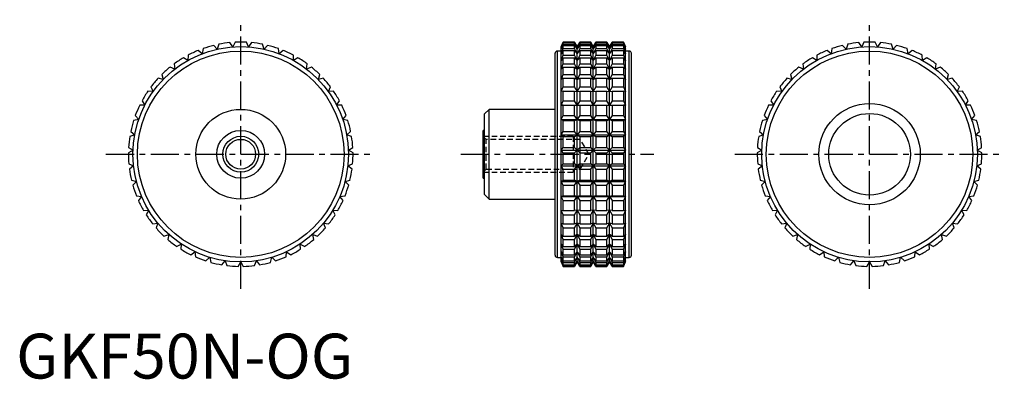
# Model space of a CAD drawing. Extents: x 1 to 220, y 0 to 80.
import ezdxf

# ---------------------------------------------------------------- set-up
doc = ezdxf.new("R2010")
doc.units = 0
doc.header["$LTSCALE"] = 5
doc.linetypes.add('CENTER', pattern=[2, 1.25, -0.25, 0.25, -0.25])
doc.linetypes.add('HIDDEN', pattern=[0.375, 0.25, -0.125])
doc.layers.get('0').update_dxf_attribs({"linetype": 'CONTINUOUS'})
for name, color, linetype in [('1', 1, 'CENTER'), ('2', 2, 'HIDDEN'), ('3', 3, 'CONTINUOUS')]:
    doc.layers.add(name, color=color, linetype=linetype)
doc.styles.add('STANDARD1', font='txt')

msp = doc.modelspace()

# ---------------------------------------------------------------- linework, layer by layer
for p, q in [((48.25, 73.94), (47.6, 74.88)), ((48.75, 74.97), (48.25, 73.94)), ((51.75, 73.94), (51.25, 74.97)), ((52.4, 74.88), (51.75, 73.94)), ((121.79, 75), (121.32, 74)), ((121.32, 73.94), (121.79, 74.97)), ((121.79, 74.88), (121.32, 73.94)), ((124.33, 75), (121.79, 75)), ((121.79, 74.97), (121.79, 75)), ((121.79, 74.97), (124.33, 74.97)), ((121.79, 74.52), (121.79, 74.88)), ((121.79, 74.88), (124.33, 74.88)), ((124.91, 74), (124.33, 75)), ((124.33, 74.97), (124.33, 75)), ((124.91, 73.94), (124.33, 74.97)), ((124.33, 74.52), (124.33, 74.88)), ((124.33, 74.88), (124.91, 73.94)), ((125.49, 75), (124.91, 74)), ((125.49, 74.97), (124.91, 73.94)), ((124.91, 73.94), (125.49, 74.88)), ((127.92, 75), (125.49, 75)), ((125.49, 75), (125.49, 74.97)), ((125.49, 74.97), (127.92, 74.97)), ((125.49, 74.88), (127.92, 74.88)), ((125.49, 74.88), (125.49, 74.52)), ((128.5, 74), (127.92, 75)), ((127.92, 74.97), (127.92, 75)), ((128.5, 73.94), (127.92, 74.97)), ((127.92, 74.52), (127.92, 74.88)), ((127.92, 74.88), (128.5, 73.94)), ((129.08, 75), (128.5, 74)), ((129.08, 74.97), (128.5, 73.94)), ((128.5, 73.94), (129.08, 74.88)), ((131.51, 75), (129.08, 75)), ((129.08, 75), (129.08, 74.97)), ((129.08, 74.97), (131.51, 74.97)), ((129.08, 74.88), (131.51, 74.88)), ((129.08, 74.88), (129.08, 74.52)), ((132.09, 74), (131.51, 75)), ((131.51, 74.97), (131.51, 75)), ((132.09, 73.94), (131.51, 74.97)), ((131.51, 74.52), (131.51, 74.88)), ((131.51, 74.88), (132.09, 73.94)), ((132.67, 75), (132.09, 74)), ((132.67, 74.97), (132.09, 73.94)), ((132.09, 73.94), (132.67, 74.88)), ((135.21, 75), (132.67, 75)), ((132.67, 75), (132.67, 74.97)), ((132.67, 74.97), (135.21, 74.97)), ((132.67, 74.88), (135.21, 74.88)), ((132.67, 74.88), (132.67, 74.52)), ((135.68, 74), (135.21, 75)), ((135.21, 75), (135.21, 74.97)), ((135.21, 74.97), (135.68, 73.94)), ((135.68, 73.94), (135.21, 74.88)), ((135.21, 74.88), (135.21, 74.52)), ((188.25, 73.94), (187.6, 74.88)), ((188.75, 74.97), (188.25, 73.94)), ((191.75, 73.94), (191.25, 74.97)), ((192.4, 74.88), (191.75, 73.94)), ((41.43, 72.42), (40.54, 73.14)), ((41.61, 73.55), (41.43, 72.42)), ((44.78, 73.43), (44.01, 74.27)), ((45.13, 74.52), (44.78, 73.43)), ((55.22, 73.43), (54.87, 74.52)), ((55.99, 74.27), (55.22, 73.43)), ((58.57, 72.42), (58.39, 73.55)), ((59.46, 73.14), (58.57, 72.42)), ((120, 27.5), (120, 72.5)), ((121.32, 73), (120.5, 73)), ((120.5, 27), (120.5, 73)), ((121.32, 73.43), (121.79, 74.52)), ((121.79, 74.27), (121.32, 73.43)), ((121.32, 26), (121.32, 74)), ((121.32, 72.42), (121.79, 73.55)), ((121.79, 73.14), (121.32, 72.42)), ((121.79, 74.52), (124.33, 74.52)), ((121.79, 73.55), (121.79, 74.27)), ((121.79, 74.27), (124.33, 74.27)), ((121.79, 73.55), (124.33, 73.55)), ((121.79, 72.08), (121.79, 73.14)), ((121.79, 73.14), (124.33, 73.14)), ((124.91, 73.43), (124.33, 74.52)), ((124.33, 73.55), (124.33, 74.27)), ((124.33, 74.27), (124.91, 73.43)), ((124.91, 72.42), (124.33, 73.55)), ((124.33, 72.08), (124.33, 73.14)), ((124.33, 73.14), (124.91, 72.42)), ((125.49, 74.52), (124.91, 73.43)), ((124.91, 73.43), (125.49, 74.27)), ((124.91, 26), (124.91, 74)), ((125.49, 73.55), (124.91, 72.42)), ((124.91, 72.42), (125.49, 73.14)), ((125.49, 74.52), (127.92, 74.52)), ((125.49, 74.27), (127.92, 74.27)), ((125.49, 74.27), (125.49, 73.55)), ((125.49, 73.55), (127.92, 73.55)), ((125.49, 73.14), (127.92, 73.14)), ((125.49, 73.14), (125.49, 72.08)), ((128.5, 73.43), (127.92, 74.52)), ((127.92, 73.55), (127.92, 74.27)), ((127.92, 74.27), (128.5, 73.43)), ((128.5, 72.42), (127.92, 73.55)), ((127.92, 72.08), (127.92, 73.14)), ((127.92, 73.14), (128.5, 72.42)), ((129.08, 74.52), (128.5, 73.43)), ((128.5, 73.43), (129.08, 74.27)), ((128.5, 26), (128.5, 74)), ((129.08, 73.55), (128.5, 72.42)), ((128.5, 72.42), (129.08, 73.14)), ((129.08, 74.52), (131.51, 74.52)), ((129.08, 74.27), (131.51, 74.27)), ((129.08, 74.27), (129.08, 73.55)), ((129.08, 73.55), (131.51, 73.55)), ((129.08, 73.14), (131.51, 73.14)), ((129.08, 73.14), (129.08, 72.08)), ((132.09, 73.43), (131.51, 74.52)), ((131.51, 73.55), (131.51, 74.27)), ((131.51, 74.27), (132.09, 73.43)), ((132.09, 72.42), (131.51, 73.55)), ((131.51, 72.08), (131.51, 73.14)), ((131.51, 73.14), (132.09, 72.42)), ((132.67, 74.52), (132.09, 73.43)), ((132.09, 73.43), (132.67, 74.27)), ((132.09, 26), (132.09, 74)), ((132.67, 73.55), (132.09, 72.42)), ((132.09, 72.42), (132.67, 73.14)), ((132.67, 74.52), (135.21, 74.52)), ((132.67, 74.27), (135.21, 74.27)), ((132.67, 74.27), (132.67, 73.55)), ((132.67, 73.55), (135.21, 73.55)), ((132.67, 73.14), (135.21, 73.14)), ((132.67, 73.14), (132.67, 72.08)), ((135.21, 74.52), (135.68, 73.43)), ((135.68, 73.43), (135.21, 74.27)), ((135.21, 74.27), (135.21, 73.55)), ((135.21, 73.55), (135.68, 72.42)), ((135.68, 72.42), (135.21, 73.14)), ((135.21, 73.14), (135.21, 72.08)), ((135.68, 26), (135.68, 74)), ((136.5, 73), (135.68, 73)), ((136.5, 27), (136.5, 73)), ((137, 27.5), (137, 72.5)), ((181.43, 72.42), (180.54, 73.14)), ((181.61, 73.55), (181.43, 72.42)), ((184.78, 73.43), (184.01, 74.27)), ((185.13, 74.52), (184.78, 73.43)), ((195.22, 73.43), (194.87, 74.52)), ((195.99, 74.27), (195.22, 73.43)), ((198.57, 72.42), (198.39, 73.55)), ((199.46, 73.14), (198.57, 72.42)), ((38.25, 70.93), (37.27, 71.51)), ((38.27, 72.08), (38.25, 70.93)), ((61.75, 70.93), (61.73, 72.08)), ((62.73, 71.51), (61.75, 70.93)), ((121.32, 70.93), (121.79, 72.08)), ((121.79, 71.51), (121.32, 70.93)), ((121.79, 72.08), (124.33, 72.08)), ((121.79, 70.13), (121.79, 71.51)), ((121.79, 71.51), (124.33, 71.51)), ((124.91, 70.93), (124.33, 72.08)), ((124.33, 70.13), (124.33, 71.51)), ((124.33, 71.51), (124.91, 70.93)), ((125.49, 72.08), (124.91, 70.93)), ((124.91, 70.93), (125.49, 71.51)), ((125.49, 72.08), (127.92, 72.08)), ((125.49, 71.51), (127.92, 71.51)), ((125.49, 71.51), (125.49, 70.13)), ((128.5, 70.93), (127.92, 72.08)), ((127.92, 70.13), (127.92, 71.51)), ((127.92, 71.51), (128.5, 70.93)), ((129.08, 72.08), (128.5, 70.93)), ((128.5, 70.93), (129.08, 71.51)), ((129.08, 72.08), (131.51, 72.08)), ((129.08, 71.51), (131.51, 71.51)), ((129.08, 71.51), (129.08, 70.13)), ((132.09, 70.93), (131.51, 72.08)), ((131.51, 70.13), (131.51, 71.51)), ((131.51, 71.51), (132.09, 70.93)), ((132.67, 72.08), (132.09, 70.93)), ((132.09, 70.93), (132.67, 71.51)), ((132.67, 72.08), (135.21, 72.08)), ((132.67, 71.51), (135.21, 71.51)), ((132.67, 71.51), (132.67, 70.13)), ((135.21, 72.08), (135.68, 70.93)), ((135.68, 70.93), (135.21, 71.51)), ((135.21, 71.51), (135.21, 70.13)), ((178.25, 70.93), (177.27, 71.51)), ((178.27, 72.08), (178.25, 70.93)), ((201.75, 70.93), (201.73, 72.08)), ((202.73, 71.51), (201.75, 70.93)), ((35.33, 69), (34.27, 69.43)), ((35.18, 70.13), (35.33, 69)), ((64.67, 69), (64.82, 70.13)), ((65.73, 69.43), (64.67, 69)), ((121.32, 69), (121.79, 70.13)), ((121.79, 69.43), (121.32, 69)), ((121.79, 70.13), (124.33, 70.13)), ((121.79, 67.76), (121.79, 69.43)), ((121.79, 69.43), (124.33, 69.43)), ((124.91, 69), (124.33, 70.13)), ((124.33, 67.76), (124.33, 69.43)), ((124.33, 69.43), (124.91, 69)), ((125.49, 70.13), (124.91, 69)), ((124.91, 69), (125.49, 69.43)), ((125.49, 70.13), (127.92, 70.13)), ((125.49, 69.43), (127.92, 69.43)), ((125.49, 69.43), (125.49, 67.76)), ((128.5, 69), (127.92, 70.13)), ((127.92, 67.76), (127.92, 69.43)), ((127.92, 69.43), (128.5, 69)), ((129.08, 70.13), (128.5, 69)), ((128.5, 69), (129.08, 69.43)), ((129.08, 70.13), (131.51, 70.13)), ((129.08, 69.43), (131.51, 69.43)), ((129.08, 69.43), (129.08, 67.76)), ((132.09, 69), (131.51, 70.13)), ((131.51, 67.76), (131.51, 69.43)), ((131.51, 69.43), (132.09, 69)), ((132.67, 70.13), (132.09, 69)), ((132.09, 69), (132.67, 69.43)), ((132.67, 70.13), (135.21, 70.13)), ((132.67, 69.43), (135.21, 69.43)), ((132.67, 69.43), (132.67, 67.76)), ((135.21, 70.13), (135.68, 69)), ((135.68, 69), (135.21, 69.43)), ((135.21, 69.43), (135.21, 67.76)), ((175.33, 69), (174.27, 69.43)), ((175.18, 70.13), (175.33, 69)), ((204.67, 69), (204.82, 70.13)), ((205.73, 69.43), (204.67, 69)), ((32.72, 66.66), (31.61, 66.93)), ((32.41, 67.76), (32.72, 66.66)), ((67.28, 66.66), (67.59, 67.76)), ((68.39, 66.93), (67.28, 66.66)), ((121.32, 66.66), (121.79, 67.76)), ((121.79, 66.93), (121.32, 66.66)), ((121.79, 67.76), (124.33, 67.76)), ((121.79, 65.01), (121.79, 66.93)), ((121.79, 66.93), (124.33, 66.93)), ((124.91, 66.66), (124.33, 67.76)), ((124.33, 65.01), (124.33, 66.93)), ((124.33, 66.93), (124.91, 66.66)), ((125.49, 67.76), (124.91, 66.66)), ((124.91, 66.66), (125.49, 66.93)), ((125.49, 67.76), (127.92, 67.76)), ((125.49, 66.93), (127.92, 66.93)), ((125.49, 66.93), (125.49, 65.01)), ((128.5, 66.66), (127.92, 67.76)), ((127.92, 65.01), (127.92, 66.93)), ((127.92, 66.93), (128.5, 66.66)), ((129.08, 67.76), (128.5, 66.66)), ((128.5, 66.66), (129.08, 66.93)), ((129.08, 67.76), (131.51, 67.76)), ((129.08, 66.93), (131.51, 66.93)), ((129.08, 66.93), (129.08, 65.01)), ((132.09, 66.66), (131.51, 67.76)), ((131.51, 65.01), (131.51, 66.93)), ((131.51, 66.93), (132.09, 66.66)), ((132.67, 67.76), (132.09, 66.66)), ((132.09, 66.66), (132.67, 66.93)), ((132.67, 67.76), (135.21, 67.76)), ((132.67, 66.93), (135.21, 66.93)), ((132.67, 66.93), (132.67, 65.01)), ((135.21, 67.76), (135.68, 66.66)), ((135.68, 66.66), (135.21, 66.93)), ((135.21, 66.93), (135.21, 65.01)), ((172.72, 66.66), (171.61, 66.93)), ((172.41, 67.76), (172.72, 66.66)), ((207.28, 66.66), (207.59, 67.76)), ((208.39, 66.93), (207.28, 66.66)), ((30.48, 63.96), (29.34, 64.08)), ((30.01, 65.01), (30.48, 63.96)), ((69.52, 63.96), (69.99, 65.01)), ((70.66, 64.08), (69.52, 63.96)), ((121.32, 63.96), (121.79, 65.01)), ((121.79, 64.08), (121.32, 63.96)), ((121.79, 65.01), (124.33, 65.01)), ((121.79, 61.94), (121.79, 64.08)), ((121.79, 64.08), (124.33, 64.08)), ((124.91, 63.96), (124.33, 65.01)), ((124.33, 61.94), (124.33, 64.08)), ((124.33, 64.08), (124.91, 63.96)), ((125.49, 65.01), (124.91, 63.96)), ((124.91, 63.96), (125.49, 64.08)), ((125.49, 65.01), (127.92, 65.01)), ((125.49, 64.08), (127.92, 64.08)), ((125.49, 64.08), (125.49, 61.94)), ((128.5, 63.96), (127.92, 65.01)), ((127.92, 61.94), (127.92, 64.08)), ((127.92, 64.08), (128.5, 63.96)), ((129.08, 65.01), (128.5, 63.96)), ((128.5, 63.96), (129.08, 64.08)), ((129.08, 65.01), (131.51, 65.01)), ((129.08, 64.08), (131.51, 64.08)), ((129.08, 64.08), (129.08, 61.94)), ((132.09, 63.96), (131.51, 65.01)), ((131.51, 61.94), (131.51, 64.08)), ((131.51, 64.08), (132.09, 63.96)), ((132.67, 65.01), (132.09, 63.96)), ((132.09, 63.96), (132.67, 64.08)), ((132.67, 65.01), (135.21, 65.01)), ((132.67, 64.08), (135.21, 64.08)), ((132.67, 64.08), (132.67, 61.94)), ((135.21, 65.01), (135.68, 63.96)), ((135.68, 63.96), (135.21, 64.08)), ((135.21, 64.08), (135.21, 61.94)), ((170.48, 63.96), (169.34, 64.08)), ((170.01, 65.01), (170.48, 63.96)), ((209.52, 63.96), (209.99, 65.01)), ((210.66, 64.08), (209.52, 63.96)), ((28.03, 61.94), (28.66, 60.97)), ((71.34, 60.97), (71.97, 61.94)), ((121.32, 60.97), (121.79, 61.94)), ((121.79, 61.94), (124.33, 61.94)), ((124.91, 60.97), (124.33, 61.94)), ((125.49, 61.94), (124.91, 60.97)), ((125.49, 61.94), (127.92, 61.94)), ((128.5, 60.97), (127.92, 61.94)), ((129.08, 61.94), (128.5, 60.97)), ((129.08, 61.94), (131.51, 61.94)), ((132.09, 60.97), (131.51, 61.94)), ((132.67, 61.94), (132.09, 60.97)), ((132.67, 61.94), (135.21, 61.94)), ((135.21, 61.94), (135.68, 60.97)), ((168.03, 61.94), (168.66, 60.97)), ((211.34, 60.97), (211.97, 61.94)), ((28.66, 60.97), (27.51, 60.92)), ((72.49, 60.92), (71.34, 60.97)), ((105.3, 60), (104.3, 59)), ((120, 60), (105.3, 60)), ((105.3, 40), (105.3, 60)), ((121.79, 60.92), (121.32, 60.97)), ((121.32, 60.97), (135.68, 60.97)), ((121.79, 58.61), (121.79, 60.92)), ((121.79, 60.92), (124.33, 60.92)), ((124.33, 60.92), (124.91, 60.97)), ((124.33, 58.61), (124.33, 60.92)), ((124.91, 60.97), (125.49, 60.92)), ((125.49, 60.92), (127.92, 60.92)), ((125.49, 60.92), (125.49, 58.61)), ((127.92, 60.92), (128.5, 60.97)), ((127.92, 58.61), (127.92, 60.92)), ((128.5, 60.97), (129.08, 60.92)), ((129.08, 60.92), (131.51, 60.92)), ((129.08, 60.92), (129.08, 58.61)), ((131.51, 60.92), (132.09, 60.97)), ((131.51, 58.61), (131.51, 60.92)), ((132.09, 60.97), (132.67, 60.92)), ((132.67, 60.92), (135.21, 60.92)), ((132.67, 60.92), (132.67, 58.61)), ((135.68, 60.97), (135.21, 60.92)), ((135.21, 60.92), (135.21, 58.61)), ((168.66, 60.97), (167.51, 60.92)), ((212.49, 60.92), (211.34, 60.97)), ((27.29, 57.75), (26.16, 57.53)), ((26.53, 58.61), (27.29, 57.75)), ((72.71, 57.75), (73.47, 58.61)), ((73.84, 57.53), (72.71, 57.75)), ((104.3, 41), (104.3, 59)), ((121.32, 57.75), (121.79, 58.61)), ((121.79, 57.53), (121.32, 57.75)), ((121.32, 57.75), (135.68, 57.75)), ((121.79, 58.61), (124.33, 58.61)), ((121.79, 55.1), (121.79, 57.53)), ((121.79, 57.53), (124.33, 57.53)), ((124.91, 57.75), (124.33, 58.61)), ((124.33, 57.53), (124.91, 57.75)), ((124.33, 55.1), (124.33, 57.53)), ((125.49, 58.61), (124.91, 57.75)), ((124.91, 57.75), (125.49, 57.53)), ((125.49, 58.61), (127.92, 58.61)), ((125.49, 57.53), (127.92, 57.53)), ((125.49, 57.53), (125.49, 55.1)), ((128.5, 57.75), (127.92, 58.61)), ((127.92, 57.53), (128.5, 57.75)), ((127.92, 55.1), (127.92, 57.53)), ((129.08, 58.61), (128.5, 57.75)), ((128.5, 57.75), (129.08, 57.53)), ((129.08, 58.61), (131.51, 58.61)), ((129.08, 57.53), (131.51, 57.53)), ((129.08, 57.53), (129.08, 55.1)), ((132.09, 57.75), (131.51, 58.61)), ((131.51, 57.53), (132.09, 57.75)), ((131.51, 55.1), (131.51, 57.53)), ((132.67, 58.61), (132.09, 57.75)), ((132.09, 57.75), (132.67, 57.53)), ((132.67, 58.61), (135.21, 58.61)), ((132.67, 57.53), (135.21, 57.53)), ((132.67, 57.53), (132.67, 55.1)), ((135.21, 58.61), (135.68, 57.75)), ((135.68, 57.75), (135.21, 57.53)), ((135.21, 57.53), (135.21, 55.1)), ((167.29, 57.75), (166.16, 57.53)), ((166.53, 58.61), (167.29, 57.75)), ((212.71, 57.75), (213.47, 58.61)), ((213.84, 57.53), (212.71, 57.75)), ((25.53, 55.1), (26.4, 54.36)), ((73.6, 54.36), (74.47, 55.1)), ((104.3, 55.33), (104, 55.33)), ((104, 44.67), (104, 55.33)), ((121.32, 54.36), (121.79, 55.1)), ((121.79, 55.1), (124.33, 55.1)), ((124.91, 54.36), (124.33, 55.1)), ((125.49, 55.1), (124.91, 54.36)), ((125.49, 55.1), (127.92, 55.1)), ((128.5, 54.36), (127.92, 55.1)), ((129.08, 55.1), (128.5, 54.36)), ((129.08, 55.1), (131.51, 55.1)), ((132.09, 54.36), (131.51, 55.1)), ((132.67, 55.1), (132.09, 54.36)), ((132.67, 55.1), (135.21, 55.1)), ((135.21, 55.1), (135.68, 54.36)), ((165.53, 55.1), (166.4, 54.36)), ((213.6, 54.36), (214.47, 55.1)), ((26.4, 54.36), (25.32, 53.98)), ((74.68, 53.98), (73.6, 54.36)), ((121.79, 53.98), (121.32, 54.36)), ((121.32, 54.36), (135.68, 54.36)), ((121.79, 51.49), (121.79, 53.98)), ((121.79, 53.98), (124.33, 53.98)), ((124.33, 53.98), (124.91, 54.36)), ((124.33, 51.49), (124.33, 53.98)), ((124.91, 54.36), (125.49, 53.98)), ((125.49, 53.98), (127.92, 53.98)), ((125.49, 53.98), (125.49, 51.49)), ((127.92, 53.98), (128.5, 54.36)), ((127.92, 51.49), (127.92, 53.98)), ((128.5, 54.36), (129.08, 53.98)), ((129.08, 53.98), (131.51, 53.98)), ((129.08, 53.98), (129.08, 51.49)), ((131.51, 53.98), (132.09, 54.36)), ((131.51, 51.49), (131.51, 53.98)), ((132.09, 54.36), (132.67, 53.98)), ((132.67, 53.98), (135.21, 53.98)), ((132.67, 53.98), (132.67, 51.49)), ((135.68, 54.36), (135.21, 53.98)), ((135.21, 53.98), (135.21, 51.49)), ((166.4, 54.36), (165.32, 53.98)), ((214.68, 53.98), (213.6, 54.36)), ((26.02, 50.88), (25, 50.34)), ((25.04, 51.49), (26.02, 50.88)), ((73.98, 50.88), (74.96, 51.49)), ((75, 50.34), (73.98, 50.88)), ((121.32, 50.88), (121.79, 51.49)), ((121.79, 50.34), (121.32, 50.88)), ((121.32, 50.88), (135.68, 50.88)), ((121.79, 51.49), (124.33, 51.49)), ((124.91, 50.88), (124.33, 51.49)), ((124.33, 50.34), (124.91, 50.88)), ((125.49, 51.49), (124.91, 50.88)), ((124.91, 50.88), (125.49, 50.34)), ((125.49, 51.49), (127.92, 51.49)), ((128.5, 50.88), (127.92, 51.49)), ((127.92, 50.34), (128.5, 50.88)), ((129.08, 51.49), (128.5, 50.88)), ((128.5, 50.88), (129.08, 50.34)), ((129.08, 51.49), (131.51, 51.49)), ((132.09, 50.88), (131.51, 51.49)), ((131.51, 50.34), (132.09, 50.88)), ((132.67, 51.49), (132.09, 50.88)), ((132.09, 50.88), (132.67, 50.34)), ((132.67, 51.49), (135.21, 51.49)), ((135.21, 51.49), (135.68, 50.88)), ((135.68, 50.88), (135.21, 50.34)), ((166.02, 50.88), (165, 50.34)), ((165.04, 51.49), (166.02, 50.88)), ((213.98, 50.88), (214.96, 51.49)), ((215, 50.34), (213.98, 50.88)), ((121.79, 47.84), (121.79, 50.34)), ((121.79, 50.34), (124.33, 50.34)), ((124.33, 47.84), (124.33, 50.34)), ((125.49, 50.34), (127.92, 50.34)), ((125.49, 50.34), (125.49, 47.84)), ((127.92, 47.84), (127.92, 50.34)), ((129.08, 50.34), (131.51, 50.34)), ((129.08, 50.34), (129.08, 47.84)), ((131.51, 47.84), (131.51, 50.34)), ((132.67, 50.34), (135.21, 50.34)), ((132.67, 50.34), (132.67, 47.84)), ((135.21, 50.34), (135.21, 47.84)), ((25.09, 47.84), (26.14, 47.38)), ((26.14, 47.38), (25.22, 46.7)), ((73.86, 47.38), (74.91, 47.84)), ((74.78, 46.7), (73.86, 47.38)), ((121.32, 47.38), (121.79, 47.84)), ((121.79, 46.7), (121.32, 47.38)), ((121.32, 47.38), (135.68, 47.38)), ((121.79, 47.84), (124.33, 47.84)), ((121.79, 44.23), (121.79, 46.7)), ((121.79, 46.7), (124.33, 46.7)), ((124.91, 47.38), (124.33, 47.84)), ((124.33, 46.7), (124.91, 47.38)), ((124.33, 44.23), (124.33, 46.7)), ((125.49, 47.84), (124.91, 47.38)), ((124.91, 47.38), (125.49, 46.7)), ((125.49, 47.84), (127.92, 47.84)), ((125.49, 46.7), (127.92, 46.7)), ((125.49, 46.7), (125.49, 44.23)), ((128.5, 47.38), (127.92, 47.84)), ((127.92, 46.7), (128.5, 47.38)), ((127.92, 44.23), (127.92, 46.7)), ((129.08, 47.84), (128.5, 47.38)), ((128.5, 47.38), (129.08, 46.7)), ((129.08, 47.84), (131.51, 47.84)), ((129.08, 46.7), (131.51, 46.7)), ((129.08, 46.7), (129.08, 44.23)), ((132.09, 47.38), (131.51, 47.84)), ((131.51, 46.7), (132.09, 47.38)), ((131.51, 44.23), (131.51, 46.7)), ((132.67, 47.84), (132.09, 47.38)), ((132.09, 47.38), (132.67, 46.7)), ((132.67, 47.84), (135.21, 47.84)), ((132.67, 46.7), (135.21, 46.7)), ((132.67, 46.7), (132.67, 44.23)), ((135.21, 47.84), (135.68, 47.38)), ((135.68, 47.38), (135.21, 46.7)), ((135.21, 46.7), (135.21, 44.23)), ((165.09, 47.84), (166.14, 47.38)), ((166.14, 47.38), (165.22, 46.7)), ((213.86, 47.38), (214.91, 47.84)), ((214.78, 46.7), (213.86, 47.38)), ((25.67, 44.23), (26.78, 43.93)), ((26.78, 43.93), (25.96, 43.12)), ((73.22, 43.93), (74.33, 44.23)), ((74.04, 43.12), (73.22, 43.93)), ((104, 44.67), (104.3, 44.67)), ((121.32, 43.93), (121.79, 44.23)), ((121.79, 43.12), (121.32, 43.93)), ((121.32, 43.93), (135.68, 43.93)), ((121.79, 44.23), (124.33, 44.23)), ((124.91, 43.93), (124.33, 44.23)), ((124.33, 43.12), (124.91, 43.93)), ((125.49, 44.23), (124.91, 43.93)), ((124.91, 43.93), (125.49, 43.12)), ((125.49, 44.23), (127.92, 44.23)), ((128.5, 43.93), (127.92, 44.23)), ((127.92, 43.12), (128.5, 43.93)), ((129.08, 44.23), (128.5, 43.93)), ((128.5, 43.93), (129.08, 43.12)), ((129.08, 44.23), (131.51, 44.23)), ((132.09, 43.93), (131.51, 44.23)), ((131.51, 43.12), (132.09, 43.93)), ((132.67, 44.23), (132.09, 43.93)), ((132.09, 43.93), (132.67, 43.12)), ((132.67, 44.23), (135.21, 44.23)), ((135.21, 44.23), (135.68, 43.93)), ((135.68, 43.93), (135.21, 43.12)), ((165.67, 44.23), (166.78, 43.93)), ((166.78, 43.93), (165.96, 43.12)), ((213.22, 43.93), (214.33, 44.23)), ((214.04, 43.12), (213.22, 43.93)), ((121.79, 40.75), (121.79, 43.12)), ((121.79, 43.12), (124.33, 43.12)), ((124.33, 40.75), (124.33, 43.12)), ((125.49, 43.12), (127.92, 43.12)), ((125.49, 43.12), (125.49, 40.75)), ((127.92, 40.75), (127.92, 43.12)), ((129.08, 43.12), (131.51, 43.12)), ((129.08, 43.12), (129.08, 40.75)), ((131.51, 40.75), (131.51, 43.12)), ((132.67, 43.12), (135.21, 43.12)), ((132.67, 43.12), (132.67, 40.75)), ((135.21, 43.12), (135.21, 40.75)), ((26.77, 40.75), (27.91, 40.61)), ((27.91, 40.61), (27.22, 39.7)), ((72.09, 40.61), (73.23, 40.75)), ((72.78, 39.7), (72.09, 40.61)), ((104.3, 41), (105.3, 40)), ((105.3, 40), (120, 40)), ((121.32, 40.61), (121.79, 40.75)), ((121.79, 39.7), (121.32, 40.61)), ((121.32, 40.61), (135.68, 40.61)), ((121.79, 40.75), (124.33, 40.75)), ((121.79, 37.47), (121.79, 39.7)), ((121.79, 39.7), (124.33, 39.7)), ((124.91, 40.61), (124.33, 40.75)), ((124.33, 39.7), (124.91, 40.61)), ((124.33, 37.47), (124.33, 39.7)), ((125.49, 40.75), (124.91, 40.61)), ((124.91, 40.61), (125.49, 39.7)), ((125.49, 40.75), (127.92, 40.75)), ((125.49, 39.7), (127.92, 39.7)), ((125.49, 39.7), (125.49, 37.47)), ((128.5, 40.61), (127.92, 40.75)), ((127.92, 39.7), (128.5, 40.61)), ((127.92, 37.47), (127.92, 39.7)), ((129.08, 40.75), (128.5, 40.61)), ((128.5, 40.61), (129.08, 39.7)), ((129.08, 40.75), (131.51, 40.75)), ((129.08, 39.7), (131.51, 39.7)), ((129.08, 39.7), (129.08, 37.47)), ((132.09, 40.61), (131.51, 40.75)), ((131.51, 39.7), (132.09, 40.61)), ((131.51, 37.47), (131.51, 39.7)), ((132.67, 40.75), (132.09, 40.61)), ((132.09, 40.61), (132.67, 39.7)), ((132.67, 40.75), (135.21, 40.75)), ((132.67, 39.7), (135.21, 39.7)), ((132.67, 39.7), (132.67, 37.47)), ((135.21, 40.75), (135.68, 40.61)), ((135.68, 40.61), (135.21, 39.7)), ((135.21, 39.7), (135.21, 37.47)), ((166.77, 40.75), (167.91, 40.61)), ((167.91, 40.61), (167.22, 39.7)), ((212.09, 40.61), (213.23, 40.75)), ((212.78, 39.7), (212.09, 40.61)), ((28.37, 37.47), (29.51, 37.5)), ((29.51, 37.5), (28.96, 36.49)), ((70.49, 37.5), (71.63, 37.47)), ((71.04, 36.49), (70.49, 37.5)), ((121.79, 36.49), (121.32, 37.5)), ((121.32, 37.5), (121.79, 37.47)), ((121.79, 37.47), (124.33, 37.47)), ((124.91, 37.5), (124.33, 37.47)), ((124.33, 36.49), (124.91, 37.5)), ((124.91, 37.5), (125.49, 36.49)), ((125.49, 37.47), (124.91, 37.5)), ((125.49, 37.47), (127.92, 37.47)), ((128.5, 37.5), (127.92, 37.47)), ((127.92, 36.49), (128.5, 37.5)), ((128.5, 37.5), (129.08, 36.49)), ((129.08, 37.47), (128.5, 37.5)), ((129.08, 37.47), (131.51, 37.47)), ((132.09, 37.5), (131.51, 37.47)), ((131.51, 36.49), (132.09, 37.5)), ((132.09, 37.5), (132.67, 36.49)), ((132.67, 37.47), (132.09, 37.5)), ((132.67, 37.47), (135.21, 37.47)), ((135.68, 37.5), (135.21, 36.49)), ((135.21, 37.47), (135.68, 37.5)), ((168.37, 37.47), (169.51, 37.5)), ((169.51, 37.5), (168.96, 36.49)), ((210.49, 37.5), (211.63, 37.47)), ((211.04, 36.49), (210.49, 37.5)), ((121.79, 34.45), (121.79, 36.49)), ((121.79, 36.49), (124.33, 36.49)), ((124.33, 34.45), (124.33, 36.49)), ((125.49, 36.49), (127.92, 36.49)), ((125.49, 36.49), (125.49, 34.45)), ((127.92, 34.45), (127.92, 36.49)), ((129.08, 36.49), (131.51, 36.49)), ((129.08, 36.49), (129.08, 34.45)), ((131.51, 34.45), (131.51, 36.49)), ((132.67, 36.49), (135.21, 36.49)), ((132.67, 36.49), (132.67, 34.45)), ((135.21, 36.49), (135.21, 34.45)), ((30.42, 34.45), (31.55, 34.65)), ((31.55, 34.65), (31.16, 33.57)), ((68.45, 34.65), (69.58, 34.45)), ((68.84, 33.57), (68.45, 34.65)), ((121.79, 33.57), (121.32, 34.65)), ((121.32, 34.65), (121.79, 34.45)), ((121.79, 34.45), (124.33, 34.45)), ((121.79, 31.77), (121.79, 33.57)), ((121.79, 33.57), (124.33, 33.57)), ((124.91, 34.65), (124.33, 34.45)), ((124.33, 33.57), (124.91, 34.65)), ((124.33, 31.77), (124.33, 33.57)), ((124.91, 34.65), (125.49, 33.57)), ((125.49, 34.45), (124.91, 34.65)), ((125.49, 34.45), (127.92, 34.45)), ((125.49, 33.57), (127.92, 33.57)), ((125.49, 33.57), (125.49, 31.77)), ((128.5, 34.65), (127.92, 34.45)), ((127.92, 33.57), (128.5, 34.65)), ((127.92, 31.77), (127.92, 33.57)), ((128.5, 34.65), (129.08, 33.57)), ((129.08, 34.45), (128.5, 34.65)), ((129.08, 34.45), (131.51, 34.45)), ((129.08, 33.57), (131.51, 33.57)), ((129.08, 33.57), (129.08, 31.77)), ((132.09, 34.65), (131.51, 34.45)), ((131.51, 33.57), (132.09, 34.65)), ((131.51, 31.77), (131.51, 33.57)), ((132.09, 34.65), (132.67, 33.57)), ((132.67, 34.45), (132.09, 34.65)), ((132.67, 34.45), (135.21, 34.45)), ((132.67, 33.57), (135.21, 33.57)), ((132.67, 33.57), (132.67, 31.77)), ((135.68, 34.65), (135.21, 33.57)), ((135.21, 34.45), (135.68, 34.65)), ((135.21, 33.57), (135.21, 31.77)), ((170.42, 34.45), (171.55, 34.65)), ((171.55, 34.65), (171.16, 33.57)), ((208.45, 34.65), (209.58, 34.45)), ((208.84, 33.57), (208.45, 34.65)), ((32.89, 31.77), (33.98, 32.13)), ((33.98, 32.13), (33.75, 31)), ((66.02, 32.13), (67.11, 31.77)), ((66.25, 31), (66.02, 32.13)), ((121.79, 31), (121.32, 32.13)), ((121.32, 32.13), (121.79, 31.77)), ((121.79, 31.77), (124.33, 31.77)), ((121.79, 29.47), (121.79, 31)), ((121.79, 31), (124.33, 31)), ((124.91, 32.13), (124.33, 31.77)), ((124.33, 31), (124.91, 32.13)), ((124.33, 29.47), (124.33, 31)), ((124.91, 32.13), (125.49, 31)), ((125.49, 31.77), (124.91, 32.13)), ((125.49, 31.77), (127.92, 31.77)), ((125.49, 31), (127.92, 31)), ((125.49, 31), (125.49, 29.47)), ((128.5, 32.13), (127.92, 31.77)), ((127.92, 31), (128.5, 32.13)), ((127.92, 29.47), (127.92, 31)), ((128.5, 32.13), (129.08, 31)), ((129.08, 31.77), (128.5, 32.13)), ((129.08, 31.77), (131.51, 31.77)), ((129.08, 31), (131.51, 31)), ((129.08, 31), (129.08, 29.47)), ((132.09, 32.13), (131.51, 31.77)), ((131.51, 31), (132.09, 32.13)), ((131.51, 29.47), (131.51, 31)), ((132.09, 32.13), (132.67, 31)), ((132.67, 31.77), (132.09, 32.13)), ((132.67, 31.77), (135.21, 31.77)), ((132.67, 31), (135.21, 31)), ((132.67, 31), (132.67, 29.47)), ((135.68, 32.13), (135.21, 31)), ((135.21, 31.77), (135.68, 32.13)), ((135.21, 31), (135.21, 29.47)), ((172.89, 31.77), (173.98, 32.13)), ((173.98, 32.13), (173.75, 31)), ((206.02, 32.13), (207.11, 31.77)), ((206.25, 31), (206.02, 32.13)), ((35.73, 29.47), (36.76, 29.98)), ((36.76, 29.98), (36.69, 28.84)), ((63.24, 29.98), (64.27, 29.47)), ((63.31, 28.84), (63.24, 29.98)), ((121.79, 28.84), (121.32, 29.98)), ((121.32, 29.98), (121.79, 29.47)), ((121.79, 29.47), (124.33, 29.47)), ((121.79, 27.61), (121.79, 28.84)), ((121.79, 28.84), (124.33, 28.84)), ((124.91, 29.98), (124.33, 29.47)), ((124.33, 28.84), (124.91, 29.98)), ((124.33, 27.61), (124.33, 28.84)), ((124.91, 29.98), (125.49, 28.84)), ((125.49, 29.47), (124.91, 29.98)), ((125.49, 29.47), (127.92, 29.47)), ((125.49, 28.84), (127.92, 28.84)), ((125.49, 28.84), (125.49, 27.61)), ((128.5, 29.98), (127.92, 29.47)), ((127.92, 28.84), (128.5, 29.98)), ((127.92, 27.61), (127.92, 28.84)), ((128.5, 29.98), (129.08, 28.84)), ((129.08, 29.47), (128.5, 29.98)), ((129.08, 29.47), (131.51, 29.47)), ((129.08, 28.84), (131.51, 28.84)), ((129.08, 28.84), (129.08, 27.61)), ((132.09, 29.98), (131.51, 29.47)), ((131.51, 28.84), (132.09, 29.98)), ((131.51, 27.61), (131.51, 28.84)), ((132.09, 29.98), (132.67, 28.84)), ((132.67, 29.47), (132.09, 29.98)), ((132.67, 29.47), (135.21, 29.47)), ((132.67, 28.84), (135.21, 28.84)), ((132.67, 28.84), (132.67, 27.61)), ((135.68, 29.98), (135.21, 28.84)), ((135.21, 29.47), (135.68, 29.98)), ((135.21, 28.84), (135.21, 27.61)), ((175.73, 29.47), (176.76, 29.98)), ((176.76, 29.98), (176.69, 28.84)), ((203.24, 29.98), (204.27, 29.47)), ((203.31, 28.84), (203.24, 29.98)), ((38.87, 27.61), (39.81, 28.27)), ((39.81, 28.27), (39.91, 27.13)), ((42.25, 26.23), (43.09, 27.02)), ((43.09, 27.02), (43.35, 25.9)), ((56.65, 25.9), (56.91, 27.02)), ((56.91, 27.02), (57.75, 26.23)), ((60.09, 27.13), (60.19, 28.27)), ((60.19, 28.27), (61.13, 27.61)), ((120.5, 27), (121.32, 27)), ((121.79, 27.13), (121.32, 28.27)), ((121.32, 28.27), (121.79, 27.61)), ((121.79, 25.9), (121.32, 27.02)), ((121.32, 27.02), (121.79, 26.23)), ((121.79, 27.61), (124.33, 27.61)), ((121.79, 26.23), (121.79, 27.13)), ((121.79, 27.13), (124.33, 27.13)), ((124.91, 28.27), (124.33, 27.61)), ((124.33, 27.13), (124.91, 28.27)), ((124.33, 26.23), (124.33, 27.13)), ((124.91, 27.02), (124.33, 26.23)), ((124.33, 25.9), (124.91, 27.02)), ((124.91, 28.27), (125.49, 27.13)), ((125.49, 27.61), (124.91, 28.27)), ((124.91, 27.02), (125.49, 25.9)), ((125.49, 26.23), (124.91, 27.02)), ((125.49, 27.61), (127.92, 27.61)), ((125.49, 27.13), (127.92, 27.13)), ((125.49, 27.13), (125.49, 26.23)), ((128.5, 28.27), (127.92, 27.61)), ((127.92, 27.13), (128.5, 28.27)), ((127.92, 26.23), (127.92, 27.13)), ((128.5, 27.02), (127.92, 26.23)), ((127.92, 25.9), (128.5, 27.02)), ((128.5, 28.27), (129.08, 27.13)), ((129.08, 27.61), (128.5, 28.27)), ((128.5, 27.02), (129.08, 25.9)), ((129.08, 26.23), (128.5, 27.02)), ((129.08, 27.61), (131.51, 27.61)), ((129.08, 27.13), (131.51, 27.13)), ((129.08, 27.13), (129.08, 26.23)), ((132.09, 28.27), (131.51, 27.61)), ((131.51, 27.13), (132.09, 28.27)), ((131.51, 26.23), (131.51, 27.13)), ((132.09, 27.02), (131.51, 26.23)), ((131.51, 25.9), (132.09, 27.02)), ((132.09, 28.27), (132.67, 27.13)), ((132.67, 27.61), (132.09, 28.27)), ((132.09, 27.02), (132.67, 25.9)), ((132.67, 26.23), (132.09, 27.02)), ((132.67, 27.61), (135.21, 27.61)), ((132.67, 27.13), (135.21, 27.13)), ((132.67, 27.13), (132.67, 26.23)), ((135.68, 28.27), (135.21, 27.13)), ((135.21, 27.61), (135.68, 28.27)), ((135.21, 27.13), (135.21, 26.23)), ((135.68, 27.02), (135.21, 25.9)), ((135.21, 26.23), (135.68, 27.02)), ((135.68, 27), (136.5, 27)), ((178.87, 27.61), (179.81, 28.27)), ((179.81, 28.27), (179.91, 27.13)), ((182.25, 26.23), (183.09, 27.02)), ((183.09, 27.02), (183.35, 25.9)), ((196.65, 25.9), (196.91, 27.02)), ((196.91, 27.02), (197.75, 26.23)), ((200.09, 27.13), (200.19, 28.27)), ((200.19, 28.27), (201.13, 27.61)), ((45.79, 25.36), (46.51, 26.26)), ((46.51, 26.26), (46.93, 25.19)), ((49.43, 25.01), (50, 26)), ((50, 26), (50.57, 25.01)), ((53.07, 25.19), (53.49, 26.26)), ((53.49, 26.26), (54.21, 25.36)), ((121.79, 25.19), (121.32, 26.26)), ((121.32, 26.26), (121.79, 25.36)), ((121.32, 26), (121.79, 25.01)), ((121.79, 26.23), (124.33, 26.23)), ((121.79, 25.36), (121.79, 25.9)), ((121.79, 25.9), (124.33, 25.9)), ((121.79, 25.36), (124.33, 25.36)), ((121.79, 25.01), (121.79, 25.19)), ((121.79, 25.19), (124.33, 25.19)), ((121.79, 25.01), (124.33, 25.01)), ((124.91, 26.26), (124.33, 25.36)), ((124.33, 25.19), (124.91, 26.26)), ((124.91, 26), (124.33, 25.01)), ((124.33, 25.36), (124.33, 25.9)), ((124.33, 25.01), (124.33, 25.19)), ((124.91, 26.26), (125.49, 25.19)), ((125.49, 25.36), (124.91, 26.26)), ((125.49, 25.01), (124.91, 26)), ((125.49, 26.23), (127.92, 26.23)), ((125.49, 25.9), (127.92, 25.9)), ((125.49, 25.9), (125.49, 25.36)), ((125.49, 25.36), (127.92, 25.36)), ((125.49, 25.19), (127.92, 25.19)), ((125.49, 25.19), (125.49, 25.01)), ((125.49, 25.01), (127.92, 25.01)), ((128.5, 26.26), (127.92, 25.36)), ((127.92, 25.19), (128.5, 26.26)), ((128.5, 26), (127.92, 25.01)), ((127.92, 25.36), (127.92, 25.9)), ((127.92, 25.01), (127.92, 25.19)), ((128.5, 26.26), (129.08, 25.19)), ((129.08, 25.36), (128.5, 26.26)), ((129.08, 25.01), (128.5, 26)), ((129.08, 26.23), (131.51, 26.23)), ((129.08, 25.9), (131.51, 25.9)), ((129.08, 25.9), (129.08, 25.36)), ((129.08, 25.36), (131.51, 25.36)), ((129.08, 25.19), (131.51, 25.19)), ((129.08, 25.19), (129.08, 25.01)), ((129.08, 25.01), (131.51, 25.01)), ((132.09, 26.26), (131.51, 25.36)), ((131.51, 25.19), (132.09, 26.26)), ((132.09, 26), (131.51, 25.01)), ((131.51, 25.36), (131.51, 25.9)), ((131.51, 25.01), (131.51, 25.19)), ((132.09, 26.26), (132.67, 25.19)), ((132.67, 25.36), (132.09, 26.26)), ((132.67, 25.01), (132.09, 26)), ((132.67, 26.23), (135.21, 26.23)), ((132.67, 25.9), (135.21, 25.9)), ((132.67, 25.9), (132.67, 25.36)), ((132.67, 25.36), (135.21, 25.36)), ((132.67, 25.19), (135.21, 25.19)), ((132.67, 25.19), (132.67, 25.01)), ((132.67, 25.01), (135.21, 25.01)), ((135.68, 26.26), (135.21, 25.19)), ((135.21, 25.36), (135.68, 26.26)), ((135.21, 25.01), (135.68, 26)), ((135.21, 25.9), (135.21, 25.36)), ((135.21, 25.19), (135.21, 25.01)), ((185.79, 25.36), (186.51, 26.26)), ((186.51, 26.26), (186.93, 25.19)), ((189.43, 25.01), (190, 26)), ((190, 26), (190.57, 25.01)), ((193.07, 25.19), (193.49, 26.26)), ((193.49, 26.26), (194.21, 25.36))]:
    msp.add_line(p, q)
for centre, radius in [((50, 50), 24), ((50, 50), 23), ((190, 50), 24), ((190, 50), 23), ((50, 50), 10), ((190, 50), 11.29), ((190, 50), 9.09), ((50, 50), 5.33), ((50, 50), 3.32)]:
    msp.add_circle(centre, radius)
for centre, radius, start, end in [((50, 50), 25, 95.5006, 101.2435), ((50, 50), 25, 87.1286, 92.8714), ((50, 50), 25, 78.7565, 84.4994), ((190, 50), 25, 95.5006, 101.2435), ((190, 50), 25, 87.1286, 92.8714), ((190, 50), 25, 78.7565, 84.4994), ((50, 50), 25, 112.2448, 117.9877), ((50, 50), 25, 103.8727, 109.6156), ((50, 50), 25, 70.3844, 76.1273), ((50, 50), 25, 62.0123, 67.7552), ((120.5, 72.5), 0.5, 90, 180), ((136.5, 72.5), 0.5, 0, 90), ((190, 50), 25, 112.2448, 117.9877), ((190, 50), 25, 103.8727, 109.6156), ((190, 50), 25, 70.3844, 76.1273), ((190, 50), 25, 62.0123, 67.7552), ((50, 50), 25, 120.6169, 126.3598), ((50, 50), 25, 53.6402, 59.3831), ((190, 50), 25, 120.6169, 126.3598), ((190, 50), 25, 53.6402, 59.3831), ((50, 50), 25, 128.989, 134.7319), ((50, 50), 25, 45.2681, 51.011), ((190, 50), 25, 128.989, 134.7319), ((190, 50), 25, 45.2681, 51.011), ((50, 50), 25, 137.3611, 143.104), ((50, 50), 25, 36.896, 42.6389), ((190, 50), 25, 137.3611, 143.104), ((190, 50), 25, 36.896, 42.6389), ((50, 50), 25, 145.7332, 151.4761), ((50, 50), 25, 28.5239, 34.2668), ((190, 50), 25, 145.7332, 151.4761), ((190, 50), 25, 28.5239, 34.2668), ((50, 50), 25, 154.1053, 159.8482), ((50, 50), 25, 20.1518, 25.8947), ((190, 50), 25, 154.1053, 159.8482), ((190, 50), 25, 20.1518, 25.8947), ((50, 50), 25, 162.4774, 168.2203), ((50, 50), 25, 11.7797, 17.5226), ((190, 50), 25, 162.4774, 168.2203), ((190, 50), 25, 11.7797, 17.5226), ((50, 50), 25, 170.8495, 176.5924), ((50, 50), 25, 3.4076, 9.1505), ((190, 50), 25, 170.8495, 176.5924), ((190, 50), 25, 3.4076, 9.1505), ((50, 50), 25, 179.2216, 184.9645), ((50, 50), 25, 355.0355, 0.7784), ((190, 50), 25, 179.2216, 184.9645), ((190, 50), 25, 355.0355, 0.7784), ((50, 50), 25, 187.5937, 193.3366), ((50, 50), 25, 346.6634, 352.4063), ((190, 50), 25, 187.5937, 193.3366), ((190, 50), 25, 346.6634, 352.4063), ((50, 50), 25, 195.9658, 201.7087), ((50, 50), 25, 338.2913, 344.0342), ((190, 50), 25, 195.9658, 201.7087), ((190, 50), 25, 338.2913, 344.0342), ((50, 50), 25, 204.3379, 210.0808), ((50, 50), 25, 329.9192, 335.6621), ((190, 50), 25, 204.3379, 210.0808), ((190, 50), 25, 329.9192, 335.6621), ((50, 50), 25, 212.7099, 218.4528), ((50, 50), 25, 321.5472, 327.2901), ((190, 50), 25, 212.7099, 218.4528), ((190, 50), 25, 321.5472, 327.2901), ((50, 50), 25, 221.082, 226.8249), ((50, 50), 25, 313.1751, 318.918), ((190, 50), 25, 221.082, 226.8249), ((190, 50), 25, 313.1751, 318.918), ((50, 50), 25, 229.4541, 235.197), ((50, 50), 25, 304.803, 310.5459), ((190, 50), 25, 229.4541, 235.197), ((190, 50), 25, 304.803, 310.5459), ((50, 50), 25, 237.8262, 243.5691), ((50, 50), 25, 296.4309, 302.1738), ((190, 50), 25, 237.8262, 243.5691), ((190, 50), 25, 296.4309, 302.1738), ((50, 50), 25, 246.1983, 251.9412), ((50, 50), 25, 288.0588, 293.8017), ((120.5, 27.5), 0.5, 180, 270), ((136.5, 27.5), 0.5, 270, 0), ((190, 50), 25, 246.1983, 251.9412), ((190, 50), 25, 288.0588, 293.8017), ((50, 50), 25, 254.5704, 260.3133), ((50, 50), 25, 262.9425, 268.6854), ((50, 50), 25, 271.3146, 277.0575), ((50, 50), 25, 279.6867, 285.4296), ((190, 50), 25, 254.5704, 260.3133), ((190, 50), 25, 262.9425, 268.6854), ((190, 50), 25, 271.3146, 277.0575), ((190, 50), 25, 279.6867, 285.4296)]:
    msp.add_arc(centre, radius, start, end)
at = {"layer": '1'}
for p, q in [((50, 20), (50, 80)), ((190, 20), (190, 80)), ((20, 50), (80, 50)), ((99, 50), (142, 50)), ((160, 50), (220, 50))]:
    msp.add_line(p, q, dxfattribs=at)
at = {"layer": '2'}
for p, q in [((104.68, 53.32), (104, 54)), ((104, 54), (124, 54)), ((125.6, 53.32), (104.68, 53.32)), ((104.68, 46.68), (104.68, 53.32)), ((124, 54), (124, 46)), ((127.52, 50), (125.6, 53.32)), ((125.6, 46.68), (125.6, 53.32)), ((125.6, 46.68), (127.52, 50)), ((104, 46), (104.68, 46.68)), ((104.68, 46.68), (125.6, 46.68)), ((104, 46), (124, 46))]:
    msp.add_line(p, q, dxfattribs=at)
at = {"layer": '3'}
msp.add_circle((50, 50), 4, dxfattribs=at)

# ---------------------------------------------------------------- texts
at = {"color": 3, "style": 'STANDARD1'}
msp.add_text('GKF50N-OG', height=10, dxfattribs=at).set_placement((0, 0))

doc.saveas('drawing.dxf')
